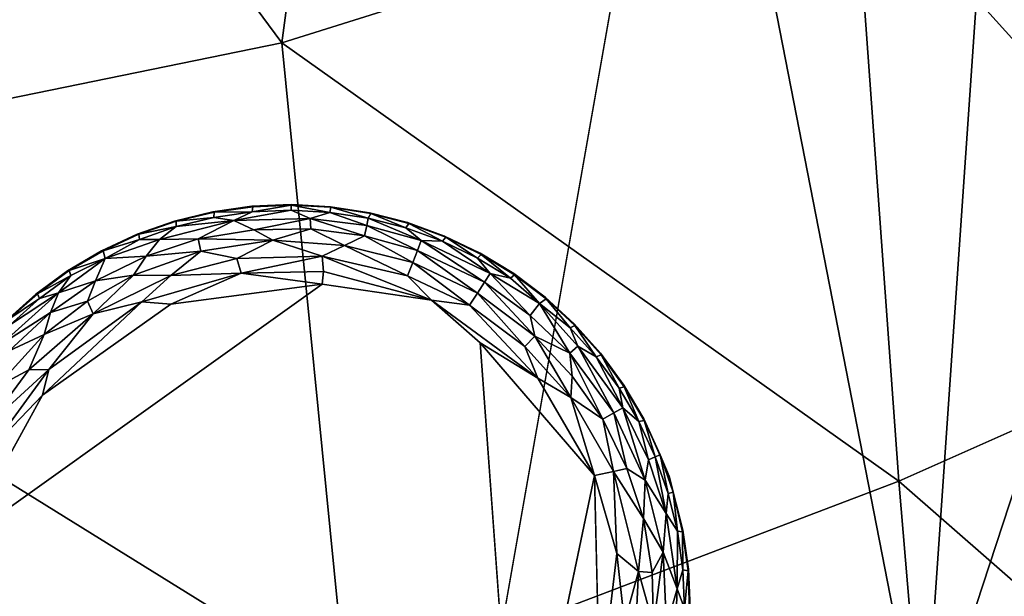
# Model space of a CAD drawing. Units: inches. Extents: x -22 to 94, y -94 to 22.
# Drawn here: x 13 to 15, y -47 to -46 of the extents above; entities that cross this region are included whole.
import ezdxf

# ---------------------------------------------------------------- set-up
doc = ezdxf.new("R2010")
doc.units = ezdxf.units.IN
doc.header["$MEASUREMENT"] = 0
doc.layers.add('SEAT-FABRIC', color=5, linetype='Continuous')
doc.layers.add('SEAT-LEG', color=5, linetype='Continuous')

msp = doc.modelspace()

# ---------------------------------------------------------------- linework, layer by layer
at = {"layer": 'SEAT-FABRIC'}
for points in [[(15.1765, -47.8694, 0.714), (14.4857, -44.3342, 0.6753), (16.0311, -35.4852, 0.7055)], [(16.0311, -35.4852, 0.7055), (16.6356, -43.4185, 0.8088), (15.1765, -47.8694, 0.714)], [(11.8111, -43.7476, 15.1005), (13.2881, -45.7424, 14.55), (13.6013, -43.3957, 14.767)], [(13.6013, -43.3957, 14.767), (13.2881, -45.7424, 14.55), (14.9724, -45.2139, 14.1054)], [(15.1765, -47.8694, 0.714), (16.6356, -43.4185, 0.8088), (16.119, -47.5226, 0.8159)], [(11.8111, -43.7476, 15.1005), (11.1168, -46.186, 14.8735), (13.2881, -45.7424, 14.55)], [(13.7874, -48.3023, 0.693), (14.4857, -44.3342, 0.6753), (15.1765, -47.8694, 0.714)], [(16.1809, -46.5524, 13.2619), (16.1145, -44.7951, 13.654), (14.9724, -45.2139, 14.1054)], [(13.2881, -45.7424, 14.55), (15.1038, -47.0314, 13.6772), (14.9724, -45.2139, 14.1054)], [(15.1038, -47.0314, 13.6772), (16.1809, -46.5524, 13.2619), (14.9724, -45.2139, 14.1054)], [(13.2881, -45.7424, 14.55), (11.1168, -46.186, 14.8735), (13.4782, -47.6496, 14.0939)], [(13.4782, -47.6496, 14.0939), (15.1038, -47.0314, 13.6772), (13.2881, -45.7424, 14.55)], [(11.2548, -48.2196, 14.4191), (13.4782, -47.6496, 14.0939), (11.1168, -46.186, 14.8735)], [(15.1038, -47.0314, 13.6772), (16.2254, -48.0119, 12.7743), (16.1809, -46.5524, 13.2619)], [(13.4782, -47.6496, 14.0939), (15.2528, -48.7963, 13.0212), (15.1038, -47.0314, 13.6772)], [(15.2528, -48.7963, 13.0212), (16.2254, -48.0119, 12.7743), (15.1038, -47.0314, 13.6772)]]:
    msp.add_3dface(points, dxfattribs=at)
for points, invisible_edges in [([(7.6941, -48.342, 0.7566), (-7.1025, -44.3338, 0.6873), (14.4857, -44.3342, 0.6753)], 2), ([(13.7874, -48.3023, 0.693), (7.6941, -48.342, 0.7566), (14.4857, -44.3342, 0.6753)], 1)]:
    msp.add_3dface(points, dxfattribs=dict(at, invisible_edges=invisible_edges))
at = {"layer": 'SEAT-LEG'}
for points, invisible_edges in [([(13.3158, -46.2178, 1.378), (12.1276, -47.3917, 1.378), (14.4897, -47.4059, 1.378)], 15), ([(12.1276, -47.3917, 1.378), (13.3158, -46.2178, 1.378), (12.134, -47.276, 1.378)], 3), ([(12.1517, -47.1615, 1.378), (12.134, -47.276, 1.378), (13.3158, -46.2178, 1.378)], 14), ([(13.3158, -46.2178, 1.378), (12.1805, -47.0492, 1.378), (12.1517, -47.1615, 1.378)], 13), ([(12.1805, -47.0492, 1.378), (13.3158, -46.2178, 1.378), (12.2202, -46.9403, 1.378)], 3), ([(12.2202, -46.9403, 1.378), (13.3158, -46.2178, 1.378), (12.2704, -46.8358, 1.378)], 3), ([(12.3306, -46.7368, 1.378), (12.2704, -46.8358, 1.378), (13.3158, -46.2178, 1.378)], 14), ([(13.3158, -46.2178, 1.378), (12.4002, -46.6441, 1.378), (12.3306, -46.7368, 1.378)], 13), ([(13.3158, -46.2178, 1.378), (12.4785, -46.5587, 1.378), (12.4002, -46.6441, 1.378)], 13), ([(13.3158, -46.2178, 1.378), (12.5649, -46.4813, 1.378), (12.4785, -46.5587, 1.378)], 13), ([(13.3158, -46.2178, 1.378), (12.6584, -46.4129, 1.378), (12.5649, -46.4813, 1.378)], 13), ([(13.3158, -46.2178, 1.378), (12.7582, -46.3539, 1.378), (12.6584, -46.4129, 1.378)], 13), ([(12.7582, -46.3539, 1.378), (13.3158, -46.2178, 1.378), (12.8632, -46.3049, 1.378)], 3), ([(12.9726, -46.2666, 1.378), (12.8632, -46.3049, 1.378), (13.3158, -46.2178, 1.378)], 14), ([(13.3158, -46.2178, 1.378), (13.0852, -46.2391, 1.378), (12.9726, -46.2666, 1.378)], 13), ([(13.3158, -46.2178, 1.378), (13.2, -46.2227, 1.378), (13.0852, -46.2391, 1.378)], 12), ([(14.1488, -46.5687, 1.378), (13.3158, -46.2178, 1.378), (14.2262, -46.6551, 1.378)], 3), ([(14.4848, -47.2901, 1.378), (14.4684, -47.1754, 1.378), (13.3158, -46.2178, 1.378)], 14), ([(13.8717, -46.3606, 1.378), (13.3158, -46.2178, 1.378), (13.9707, -46.4207, 1.378)], 3), ([(14.3536, -46.8483, 1.378), (13.3158, -46.2178, 1.378), (14.4277, -47.0169, 1.378)], 3), ([(13.3158, -46.2178, 1.378), (13.7672, -46.3104, 1.378), (13.6583, -46.2707, 1.378)], 13), ([(14.2946, -46.7486, 1.378), (14.2262, -46.6551, 1.378), (13.3158, -46.2178, 1.378)], 14), ([(13.3158, -46.2178, 1.378), (14.0634, -46.4903, 1.378), (13.9707, -46.4207, 1.378)], 13), ([(13.6583, -46.2707, 1.378), (13.546, -46.2418, 1.378), (13.3158, -46.2178, 1.378)], 14), ([(14.4684, -47.1754, 1.378), (14.4277, -47.0169, 1.378), (13.3158, -46.2178, 1.378)], 14), ([(14.2946, -46.7486, 1.378), (13.3158, -46.2178, 1.378), (14.3536, -46.8483, 1.378)], 3), ([(13.7672, -46.3104, 1.378), (13.3158, -46.2178, 1.378), (13.8717, -46.3606, 1.378)], 3), ([(14.4848, -47.2901, 1.378), (13.3158, -46.2178, 1.378), (14.4897, -47.4059, 1.378)], 3), ([(13.3158, -46.2178, 1.378), (14.1488, -46.5687, 1.378), (14.0634, -46.4903, 1.378)], 13), ([(13.4315, -46.2241, 1.378), (13.3158, -46.2178, 1.378), (13.546, -46.2418, 1.378)], 2), ([(13.4077, -46.4514, 0), (13.3264, -48.367, 0.0004), (12.3324, -47.4506, 0.0014)], 15), ([(12.3467, -47.2093, 0.0014), (13.4077, -46.4514, 0), (12.3324, -47.4506, 0.0014)], 2), ([(12.5842, -46.7786, 0), (13.4077, -46.4514, 0), (12.3467, -47.2093, 0.0014)], 1), ([(12.5842, -46.7786, 0), (12.9621, -46.5104, 0), (13.4077, -46.4514, 0)], 12), ([(13.3264, -48.367, 0.0004), (13.4077, -46.4514, 0), (13.7767, -48.2588, 0.0012)], 15), ([(13.7767, -48.2588, 0.0012), (13.4077, -46.4514, 0), (13.872, -46.6243, 0)], 15), ([(13.7286, -46.4986, 0.0032), (13.872, -46.6243, 0), (13.4077, -46.4514, 0)], 2), ([(13.7767, -48.2588, 0.0012), (13.872, -46.6243, 0), (13.98, -48.1062, 0.0009)], 13), ([(14.2237, -47.6677, 0), (13.98, -48.1062, 0.0009), (14.2086, -47.0149, 0.0011)], 1)]:
    msp.add_3dface(points, dxfattribs=dict(at, invisible_edges=invisible_edges))
for points in [[(13.0852, -46.2391, 1.378), (13.2, -46.2227, 1.378), (13.0899, -46.2399, 0.1702)], [(13.2032, -46.2241, 0.1714), (13.0899, -46.2399, 0.1702), (13.2, -46.2227, 1.378)], [(13.0899, -46.2399, 0.1702), (13.2032, -46.2241, 0.1714), (13.2015, -46.2393, 0.1244)], [(13.2, -46.2227, 1.378), (13.3158, -46.2178, 1.378), (13.2032, -46.2241, 0.1714)], [(13.2015, -46.2393, 0.1244), (13.3157, -46.2199, 0.1679), (13.3157, -46.2343, 0.1244)], [(13.2032, -46.2241, 0.1714), (13.3157, -46.2199, 0.1679), (13.2015, -46.2393, 0.1244)], [(13.3157, -46.2199, 0.1679), (13.2032, -46.2241, 0.1714), (13.3158, -46.2178, 1.378)], [(13.3158, -46.2178, 1.378), (13.4328, -46.2257, 0.1713), (13.3157, -46.2199, 0.1679)], [(13.4328, -46.2257, 0.1713), (13.4298, -46.2406, 0.1244), (13.3157, -46.2199, 0.1679)], [(13.3157, -46.2343, 0.1244), (13.3157, -46.2199, 0.1679), (13.4298, -46.2406, 0.1244)], [(13.3158, -46.2178, 1.378), (13.4315, -46.2241, 1.378), (13.4328, -46.2257, 0.1713)], [(13.4328, -46.2257, 0.1713), (13.5427, -46.2581, 0.1244), (13.4298, -46.2406, 0.1244)], [(13.4315, -46.2241, 1.378), (13.546, -46.2418, 1.378), (13.4328, -46.2257, 0.1713)], [(13.5501, -46.2444, 0.1702), (13.5427, -46.2581, 0.1244), (13.4328, -46.2257, 0.1713)], [(13.546, -46.2418, 1.378), (13.5501, -46.2444, 0.1702), (13.4328, -46.2257, 0.1713)], [(12.9726, -46.2666, 1.378), (13.0852, -46.2391, 1.378), (12.9774, -46.2669, 0.1702)], [(12.9773, -46.2825, 0.1244), (12.9774, -46.2669, 0.1702), (13.0883, -46.2554, 0.1244)], [(13.1473, -46.2644, 0.0917), (12.9773, -46.2825, 0.1244), (13.0883, -46.2554, 0.1244)], [(12.9774, -46.2669, 0.1702), (13.0852, -46.2391, 1.378), (13.0899, -46.2399, 0.1702)], [(12.9774, -46.2669, 0.1702), (13.0899, -46.2399, 0.1702), (13.0883, -46.2554, 0.1244)], [(13.2015, -46.2393, 0.1244), (13.0883, -46.2554, 0.1244), (13.0899, -46.2399, 0.1702)], [(13.0883, -46.2554, 0.1244), (13.2015, -46.2393, 0.1244), (13.1473, -46.2644, 0.0917)], [(13.3715, -46.2591, 0.0863), (13.1473, -46.2644, 0.0917), (13.3157, -46.2343, 0.1244)], [(13.3157, -46.2343, 0.1244), (13.1473, -46.2644, 0.0917), (13.2015, -46.2393, 0.1244)], [(13.3715, -46.2591, 0.0863), (13.3157, -46.2343, 0.1244), (13.4298, -46.2406, 0.1244)], [(13.4298, -46.2406, 0.1244), (13.5383, -46.2796, 0.0891), (13.3715, -46.2591, 0.0863)], [(13.4298, -46.2406, 0.1244), (13.5427, -46.2581, 0.1244), (13.5383, -46.2796, 0.0891)], [(13.5427, -46.2581, 0.1244), (13.6987, -46.3238, 0.0888), (13.5383, -46.2796, 0.0891)], [(13.5501, -46.2444, 0.1702), (13.6534, -46.2865, 0.1244), (13.5427, -46.2581, 0.1244)], [(13.5427, -46.2581, 0.1244), (13.6534, -46.2865, 0.1244), (13.6987, -46.3238, 0.0888)], [(13.546, -46.2418, 1.378), (13.6583, -46.2707, 1.378), (13.5501, -46.2444, 0.1702)], [(13.5501, -46.2444, 0.1702), (13.6583, -46.2707, 1.378), (13.6621, -46.2736, 0.1702)], [(13.6534, -46.2865, 0.1244), (13.5501, -46.2444, 0.1702), (13.6621, -46.2736, 0.1702)], [(12.8632, -46.3049, 1.378), (12.9726, -46.2666, 1.378), (12.868, -46.3048, 0.1702)], [(12.9774, -46.2669, 0.1702), (12.868, -46.3048, 0.1702), (12.9726, -46.2666, 1.378)], [(12.868, -46.3048, 0.1702), (12.9774, -46.2669, 0.1702), (12.9773, -46.2825, 0.1244)], [(12.8695, -46.3203, 0.1244), (12.868, -46.3048, 0.1702), (12.9773, -46.2825, 0.1244)], [(12.9282, -46.3204, 0.0888), (12.8695, -46.3203, 0.1244), (12.9773, -46.2825, 0.1244)], [(13.1473, -46.2644, 0.0917), (13.0423, -46.3183, 0.0574), (12.9282, -46.3204, 0.0888)], [(12.9282, -46.3204, 0.0888), (12.9773, -46.2825, 0.1244), (13.1473, -46.2644, 0.0917)], [(13.0423, -46.3183, 0.0574), (13.1473, -46.2644, 0.0917), (13.2063, -46.2916, 0.0577)], [(13.2063, -46.2916, 0.0577), (13.1473, -46.2644, 0.0917), (13.3715, -46.2591, 0.0863)], [(13.3743, -46.2891, 0.0566), (13.2063, -46.2916, 0.0577), (13.3715, -46.2591, 0.0863)], [(13.3715, -46.2591, 0.0863), (13.5383, -46.2796, 0.0891), (13.5321, -46.3096, 0.0577)], [(13.3715, -46.2591, 0.0863), (13.5321, -46.3096, 0.0577), (13.3743, -46.2891, 0.0566)], [(13.5383, -46.2796, 0.0891), (13.6876, -46.3524, 0.0574), (13.5321, -46.3096, 0.0577)], [(13.6876, -46.3524, 0.0574), (13.5383, -46.2796, 0.0891), (13.6987, -46.3238, 0.0888)], [(13.6621, -46.2736, 0.1702), (13.7608, -46.3257, 0.1244), (13.6534, -46.2865, 0.1244)], [(13.6987, -46.3238, 0.0888), (13.6534, -46.2865, 0.1244), (13.7608, -46.3257, 0.1244)], [(13.6583, -46.2707, 1.378), (13.7672, -46.3104, 1.378), (13.6621, -46.2736, 0.1702)], [(13.7672, -46.3104, 1.378), (13.7707, -46.3137, 0.1702), (13.6621, -46.2736, 0.1702)], [(13.7707, -46.3137, 0.1702), (13.7608, -46.3257, 0.1244), (13.6621, -46.2736, 0.1702)], [(12.7582, -46.3539, 1.378), (12.8632, -46.3049, 1.378), (12.7629, -46.3533, 0.1702)], [(12.7629, -46.3533, 0.1702), (12.8632, -46.3049, 1.378), (12.868, -46.3048, 0.1702)], [(12.7629, -46.3533, 0.1702), (12.868, -46.3048, 0.1702), (12.8695, -46.3203, 0.1244)], [(13.0423, -46.3183, 0.0574), (13.2063, -46.2916, 0.0577), (13.2623, -46.3226, 0.0332)], [(13.2063, -46.2916, 0.0577), (13.3743, -46.2891, 0.0566), (13.2623, -46.3226, 0.0332)], [(13.4725, -46.3382, 0.031), (13.2623, -46.3226, 0.0332), (13.3743, -46.2891, 0.0566)], [(13.3743, -46.2891, 0.0566), (13.5321, -46.3096, 0.0577), (13.4725, -46.3382, 0.031)], [(13.6739, -46.3877, 0.032), (13.4725, -46.3382, 0.031), (13.5321, -46.3096, 0.0577)], [(13.5321, -46.3096, 0.0577), (13.6876, -46.3524, 0.0574), (13.6739, -46.3877, 0.032)], [(13.7608, -46.3257, 0.1244), (13.7707, -46.3137, 0.1702), (13.8638, -46.3751, 0.1244)], [(13.7672, -46.3104, 1.378), (13.8717, -46.3606, 1.378), (13.7707, -46.3137, 0.1702)], [(13.8717, -46.3606, 1.378), (13.8748, -46.3642, 0.1702), (13.7707, -46.3137, 0.1702)], [(13.8638, -46.3751, 0.1244), (13.7707, -46.3137, 0.1702), (13.8748, -46.3642, 0.1702)], [(12.769, -46.3767, 0.1063), (12.7629, -46.3533, 0.1702), (12.8695, -46.3203, 0.1244)], [(12.8695, -46.3203, 0.1244), (12.9282, -46.3204, 0.0888), (12.769, -46.3767, 0.1063)], [(12.769, -46.3767, 0.1063), (12.9282, -46.3204, 0.0888), (12.8893, -46.369, 0.0577)], [(12.8893, -46.369, 0.0577), (12.9282, -46.3204, 0.0888), (13.0423, -46.3183, 0.0574)], [(13.0423, -46.3183, 0.0574), (13.0507, -46.3552, 0.032), (12.8893, -46.369, 0.0577)], [(13.2623, -46.3226, 0.0332), (13.0507, -46.3552, 0.032), (13.0423, -46.3183, 0.0574)], [(13.2623, -46.3226, 0.0332), (13.156, -46.3768, 0.014), (13.0507, -46.3552, 0.032)], [(13.4074, -46.3698, 0.0133), (13.156, -46.3768, 0.014), (13.2623, -46.3226, 0.0332)], [(13.2623, -46.3226, 0.0332), (13.4725, -46.3382, 0.031), (13.4074, -46.3698, 0.0133)], [(13.4725, -46.3382, 0.031), (13.6582, -46.427, 0.0137), (13.4074, -46.3698, 0.0133)], [(13.6739, -46.3877, 0.032), (13.6582, -46.427, 0.0137), (13.4725, -46.3382, 0.031)], [(13.8844, -46.4464, 0.0574), (13.6876, -46.3524, 0.0574), (13.6987, -46.3238, 0.0888)], [(13.901, -46.4206, 0.0888), (13.6987, -46.3238, 0.0888), (13.7608, -46.3257, 0.1244)], [(13.6987, -46.3238, 0.0888), (13.901, -46.4206, 0.0888), (13.8844, -46.4464, 0.0574)], [(13.7608, -46.3257, 0.1244), (13.8638, -46.3751, 0.1244), (13.901, -46.4206, 0.0888)], [(12.6584, -46.4129, 1.378), (12.7582, -46.3539, 1.378), (12.6631, -46.4118, 0.1702)], [(12.6631, -46.4118, 0.1702), (12.7629, -46.3533, 0.1702), (12.769, -46.3767, 0.1063)], [(12.7629, -46.3533, 0.1702), (12.6631, -46.4118, 0.1702), (12.7582, -46.3539, 1.378)], [(12.8893, -46.369, 0.0577), (12.7401, -46.4421, 0.0574), (12.769, -46.3767, 0.1063)], [(12.852, -46.4256, 0.032), (12.7401, -46.4421, 0.0574), (12.8893, -46.369, 0.0577)], [(12.852, -46.4256, 0.032), (13.0507, -46.3552, 0.032), (12.9624, -46.4259, 0.0137)], [(12.852, -46.4256, 0.032), (12.8893, -46.369, 0.0577), (13.0507, -46.3552, 0.032)], [(12.9624, -46.4259, 0.0137), (13.0507, -46.3552, 0.032), (13.156, -46.3768, 0.014)], [(13.156, -46.3768, 0.014), (13.4074, -46.3698, 0.0133), (13.1687, -46.4192, 0.0033)], [(13.1687, -46.4192, 0.0033), (13.4074, -46.3698, 0.0133), (13.4116, -46.4147, 0.0031)], [(13.4116, -46.4147, 0.0031), (13.4074, -46.3698, 0.0133), (13.7286, -46.4986, 0.0032)], [(13.4074, -46.3698, 0.0133), (13.6582, -46.427, 0.0137), (13.7286, -46.4986, 0.0032)], [(13.6739, -46.3877, 0.032), (13.6876, -46.3524, 0.0574), (13.8642, -46.4784, 0.032)], [(13.6876, -46.3524, 0.0574), (13.8844, -46.4464, 0.0574), (13.8642, -46.4784, 0.032)], [(13.9614, -46.4345, 0.1244), (13.8638, -46.3751, 0.1244), (13.8748, -46.3642, 0.1702)], [(13.8717, -46.3606, 1.378), (13.9707, -46.4207, 1.378), (13.8748, -46.3642, 0.1702)], [(13.9614, -46.4345, 0.1244), (13.8748, -46.3642, 0.1702), (13.9735, -46.4247, 0.1702)], [(13.8748, -46.3642, 0.1702), (13.9707, -46.4207, 1.378), (13.9735, -46.4247, 0.1702)], [(12.769, -46.3767, 0.1063), (12.7401, -46.4421, 0.0574), (12.6315, -46.4772, 0.0888)], [(12.769, -46.3767, 0.1063), (12.6315, -46.4772, 0.0888), (12.6675, -46.4267, 0.1244)], [(12.6675, -46.4267, 0.1244), (12.6631, -46.4118, 0.1702), (12.769, -46.3767, 0.1063)], [(13.156, -46.3768, 0.014), (13.1687, -46.4192, 0.0033), (12.9624, -46.4259, 0.0137)], [(13.6582, -46.427, 0.0137), (13.6739, -46.3877, 0.032), (13.8411, -46.5139, 0.0137)], [(13.6739, -46.3877, 0.032), (13.8642, -46.4784, 0.032), (13.8411, -46.5139, 0.0137)], [(13.9614, -46.4345, 0.1244), (13.901, -46.4206, 0.0888), (13.8638, -46.3751, 0.1244)], [(12.5649, -46.4813, 1.378), (12.6584, -46.4129, 1.378), (12.5694, -46.4799, 0.1702)], [(12.5694, -46.4799, 0.1702), (12.6584, -46.4129, 1.378), (12.6631, -46.4118, 0.1702)], [(12.5694, -46.4799, 0.1702), (12.6631, -46.4118, 0.1702), (12.6675, -46.4267, 0.1244)], [(12.5694, -46.4799, 0.1702), (12.6675, -46.4267, 0.1244), (12.5753, -46.4942, 0.1244)], [(12.5753, -46.4942, 0.1244), (12.6675, -46.4267, 0.1244), (12.6315, -46.4772, 0.0888)], [(12.852, -46.4256, 0.032), (12.7338, -46.5387, 0.0136), (12.7173, -46.5022, 0.0322)], [(12.7401, -46.4421, 0.0574), (12.852, -46.4256, 0.032), (12.7173, -46.5022, 0.0322)], [(12.852, -46.4256, 0.032), (12.9624, -46.4259, 0.0137), (12.7338, -46.5387, 0.0136)], [(12.7338, -46.5387, 0.0136), (12.9624, -46.4259, 0.0137), (12.8768, -46.5041, 0.0033)], [(13.1687, -46.4192, 0.0033), (12.8768, -46.5041, 0.0033), (12.9624, -46.4259, 0.0137)], [(12.8768, -46.5041, 0.0033), (13.1687, -46.4192, 0.0033), (12.9621, -46.5104, 0)], [(12.9621, -46.5104, 0), (13.1687, -46.4192, 0.0033), (13.4077, -46.4514, 0)], [(13.1687, -46.4192, 0.0033), (13.4116, -46.4147, 0.0031), (13.4077, -46.4514, 0)], [(13.4116, -46.4147, 0.0031), (13.7286, -46.4986, 0.0032), (13.4077, -46.4514, 0)], [(13.6582, -46.427, 0.0137), (13.8411, -46.5139, 0.0137), (13.7286, -46.4986, 0.0032)], [(13.8844, -46.4464, 0.0574), (13.901, -46.4206, 0.0888), (14.0192, -46.5436, 0.0577)], [(13.901, -46.4206, 0.0888), (14.0465, -46.5091, 0.1063), (14.0192, -46.5436, 0.0577)], [(13.901, -46.4206, 0.0888), (13.9614, -46.4345, 0.1244), (14.0465, -46.5091, 0.1063)], [(14.0465, -46.5091, 0.1063), (13.9614, -46.4345, 0.1244), (13.9735, -46.4247, 0.1702)], [(13.9707, -46.4207, 1.378), (14.0634, -46.4903, 1.378), (13.9735, -46.4247, 0.1702)], [(13.9735, -46.4247, 0.1702), (14.0634, -46.4903, 1.378), (14.0658, -46.4945, 0.1702)], [(14.0658, -46.4945, 0.1702), (14.0465, -46.5091, 0.1063), (13.9735, -46.4247, 0.1702)], [(12.6084, -46.5351, 0.0577), (12.6315, -46.4772, 0.0888), (12.7401, -46.4421, 0.0574)], [(12.7401, -46.4421, 0.0574), (12.7173, -46.5022, 0.0322), (12.6084, -46.5351, 0.0577)], [(13.8844, -46.4464, 0.0574), (14.033, -46.6045, 0.032), (13.8642, -46.4784, 0.032)], [(13.8844, -46.4464, 0.0574), (14.0192, -46.5436, 0.0577), (14.033, -46.6045, 0.032)], [(12.4647, -46.6271, 0.0888), (12.4902, -46.5705, 0.1244), (12.6315, -46.4772, 0.0888)], [(12.4647, -46.6271, 0.0888), (12.6315, -46.4772, 0.0888), (12.6084, -46.5351, 0.0577)], [(12.4785, -46.5587, 1.378), (12.5649, -46.4813, 1.378), (12.4829, -46.5567, 0.1702)], [(12.5694, -46.4799, 0.1702), (12.4829, -46.5567, 0.1702), (12.5649, -46.4813, 1.378)], [(12.4829, -46.5567, 0.1702), (12.5694, -46.4799, 0.1702), (12.5753, -46.4942, 0.1244)], [(12.4902, -46.5705, 0.1244), (12.5753, -46.4942, 0.1244), (12.6315, -46.4772, 0.0888)], [(14.0035, -46.6348, 0.0137), (13.8411, -46.5139, 0.0137), (13.8642, -46.4784, 0.032)], [(13.8642, -46.4784, 0.032), (14.033, -46.6045, 0.032), (14.0035, -46.6348, 0.0137)], [(14.0634, -46.4903, 1.378), (14.1488, -46.5687, 1.378), (14.0658, -46.4945, 0.1702)], [(12.4902, -46.5705, 0.1244), (12.4829, -46.5567, 0.1702), (12.5753, -46.4942, 0.1244)], [(12.5842, -46.7786, 0), (12.8768, -46.5041, 0.0033), (12.9621, -46.5104, 0)], [(12.6036, -46.7026, 0.0033), (12.8768, -46.5041, 0.0033), (12.5842, -46.7786, 0)], [(12.7338, -46.5387, 0.0136), (12.5891, -46.6001, 0.032), (12.7173, -46.5022, 0.0322)], [(12.5891, -46.6001, 0.032), (12.6084, -46.5351, 0.0577), (12.7173, -46.5022, 0.0322)], [(12.6036, -46.7026, 0.0033), (12.7338, -46.5387, 0.0136), (12.8768, -46.5041, 0.0033)], [(13.8411, -46.5139, 0.0137), (14.0412, -46.7279, 0.0032), (13.7286, -46.4986, 0.0032)], [(13.7286, -46.4986, 0.0032), (14.0412, -46.7279, 0.0032), (13.872, -46.6243, 0)], [(13.8411, -46.5139, 0.0137), (14.0035, -46.6348, 0.0137), (14.0412, -46.7279, 0.0032)], [(14.0465, -46.5091, 0.1063), (14.1361, -46.6546, 0.0574), (14.0192, -46.5436, 0.0577)], [(14.137, -46.5804, 0.1244), (14.0465, -46.5091, 0.1063), (14.0658, -46.4945, 0.1702)], [(14.0465, -46.5091, 0.1063), (14.137, -46.5804, 0.1244), (14.1594, -46.6346, 0.0888)], [(14.0465, -46.5091, 0.1063), (14.1594, -46.6346, 0.0888), (14.1361, -46.6546, 0.0574)], [(14.0658, -46.4945, 0.1702), (14.1488, -46.5687, 1.378), (14.1508, -46.5731, 0.1702)], [(14.0658, -46.4945, 0.1702), (14.1508, -46.5731, 0.1702), (14.137, -46.5804, 0.1244)], [(12.4647, -46.6271, 0.0888), (12.6084, -46.5351, 0.0577), (12.4869, -46.6483, 0.0574)], [(12.5891, -46.6001, 0.032), (12.4869, -46.6483, 0.0574), (12.6084, -46.5351, 0.0577)], [(12.5446, -46.704, 0.0137), (12.5891, -46.6001, 0.032), (12.7338, -46.5387, 0.0136)], [(12.5446, -46.704, 0.0137), (12.7338, -46.5387, 0.0136), (12.6036, -46.7026, 0.0033)], [(14.1361, -46.6546, 0.0574), (14.033, -46.6045, 0.032), (14.0192, -46.5436, 0.0577)], [(14.137, -46.5804, 0.1244), (14.1508, -46.5731, 0.1702), (14.2133, -46.6655, 0.1244)], [(14.1488, -46.5687, 1.378), (14.2262, -46.6551, 1.378), (14.1508, -46.5731, 0.1702)], [(14.2276, -46.6596, 0.1702), (14.1508, -46.5731, 0.1702), (14.2262, -46.6551, 1.378)], [(14.1508, -46.5731, 0.1702), (14.2276, -46.6596, 0.1702), (14.2133, -46.6655, 0.1244)], [(12.5891, -46.6001, 0.032), (12.5446, -46.704, 0.0137), (12.4471, -46.7558, 0.032)], [(12.4869, -46.6483, 0.0574), (12.5891, -46.6001, 0.032), (12.4471, -46.7558, 0.032)], [(14.033, -46.6045, 0.032), (14.1392, -46.785, 0.0137), (14.0035, -46.6348, 0.0137)], [(14.033, -46.6045, 0.032), (14.1361, -46.6546, 0.0574), (14.1431, -46.7224, 0.0322)], [(14.1392, -46.785, 0.0137), (14.033, -46.6045, 0.032), (14.1431, -46.7224, 0.0322)], [(14.137, -46.5804, 0.1244), (14.2133, -46.6655, 0.1244), (14.1594, -46.6346, 0.0888)], [(13.872, -46.6243, 0), (14.2086, -47.0149, 0.0011), (13.98, -48.1062, 0.0009)], [(13.872, -46.6243, 0), (14.0412, -46.7279, 0.0032), (14.2086, -47.0149, 0.0011)], [(14.0035, -46.6348, 0.0137), (14.1392, -46.785, 0.0137), (14.0412, -46.7279, 0.0032)], [(14.1361, -46.6546, 0.0574), (14.1594, -46.6346, 0.0888), (14.2654, -46.8303, 0.0574)], [(14.2922, -46.8153, 0.0888), (14.1594, -46.6346, 0.0888), (14.2133, -46.6655, 0.1244)], [(14.2922, -46.8153, 0.0888), (14.2654, -46.8303, 0.0574), (14.1594, -46.6346, 0.0888)], [(14.1431, -46.7224, 0.0322), (14.1361, -46.6546, 0.0574), (14.2325, -46.849, 0.032)], [(14.2325, -46.849, 0.032), (14.1361, -46.6546, 0.0574), (14.2654, -46.8303, 0.0574)], [(14.2808, -46.7577, 0.1244), (14.2133, -46.6655, 0.1244), (14.2276, -46.6596, 0.1702)], [(14.2262, -46.6551, 1.378), (14.2946, -46.7486, 1.378), (14.2276, -46.6596, 0.1702)], [(14.2946, -46.7486, 1.378), (14.2957, -46.7533, 0.1702), (14.2276, -46.6596, 0.1702)], [(14.2276, -46.6596, 0.1702), (14.2957, -46.7533, 0.1702), (14.2808, -46.7577, 0.1244)], [(14.2133, -46.6655, 0.1244), (14.2808, -46.7577, 0.1244), (14.2922, -46.8153, 0.0888)], [(12.4237, -46.8664, 0.0137), (12.5446, -46.704, 0.0137), (12.6036, -46.7026, 0.0033)], [(12.6036, -46.7026, 0.0033), (12.4318, -46.9372, 0.0033), (12.4237, -46.8664, 0.0137)], [(12.4471, -46.7558, 0.032), (12.5446, -46.704, 0.0137), (12.4237, -46.8664, 0.0137)], [(12.4318, -46.9372, 0.0033), (12.6036, -46.7026, 0.0033), (12.5842, -46.7786, 0)], [(14.1392, -46.785, 0.0137), (14.2086, -47.0149, 0.0011), (14.0412, -46.7279, 0.0032)], [(14.1392, -46.785, 0.0137), (14.1431, -46.7224, 0.0322), (14.2325, -46.849, 0.032)], [(14.2946, -46.7486, 1.378), (14.3536, -46.8483, 1.378), (14.2957, -46.7533, 0.1702)], [(12.3467, -47.2093, 0.0014), (12.4318, -46.9372, 0.0033), (12.5842, -46.7786, 0)], [(14.2808, -46.7577, 0.1244), (14.2957, -46.7533, 0.1702), (14.3389, -46.8561, 0.1244)], [(14.3389, -46.8561, 0.1244), (14.2922, -46.8153, 0.0888), (14.2808, -46.7577, 0.1244)], [(14.2957, -46.7533, 0.1702), (14.3542, -46.8531, 0.1702), (14.3389, -46.8561, 0.1244)], [(14.2957, -46.7533, 0.1702), (14.3536, -46.8483, 1.378), (14.3542, -46.8531, 0.1702)], [(14.1392, -46.785, 0.0137), (14.2644, -47.0028, 0.0136), (14.2086, -47.0149, 0.0011)], [(14.2644, -47.0028, 0.0136), (14.1392, -46.785, 0.0137), (14.2325, -46.849, 0.032)], [(14.2325, -46.849, 0.032), (14.2654, -46.8303, 0.0574), (14.3035, -46.9938, 0.0322)], [(14.2654, -46.8303, 0.0574), (14.2922, -46.8153, 0.0888), (14.3579, -47.0279, 0.0574)], [(14.3035, -46.9938, 0.0322), (14.2654, -46.8303, 0.0574), (14.3579, -47.0279, 0.0574)], [(14.3579, -47.0279, 0.0574), (14.2922, -46.8153, 0.0888), (14.3668, -46.968, 0.0891)], [(14.3668, -46.968, 0.0891), (14.2922, -46.8153, 0.0888), (14.3389, -46.8561, 0.1244)], [(14.2644, -47.0028, 0.0136), (14.2325, -46.849, 0.032), (14.3035, -46.9938, 0.0322)], [(14.3872, -46.9597, 0.1244), (14.3389, -46.8561, 0.1244), (14.3542, -46.8531, 0.1702)], [(14.3389, -46.8561, 0.1244), (14.3872, -46.9597, 0.1244), (14.3668, -46.968, 0.0891)], [(14.3536, -46.8483, 1.378), (14.402, -46.9541, 0.1738), (14.3542, -46.8531, 0.1702)], [(14.402, -46.9541, 0.1738), (14.3536, -46.8483, 1.378), (14.4277, -47.0169, 1.378)], [(14.3542, -46.8531, 0.1702), (14.402, -46.9541, 0.1738), (14.3872, -46.9597, 0.1244)], [(14.3579, -47.0279, 0.0574), (14.3668, -46.968, 0.0891), (14.4192, -47.1259, 0.0888)], [(14.3668, -46.968, 0.0891), (14.3872, -46.9597, 0.1244), (14.4192, -47.1259, 0.0888)], [(14.3872, -46.9597, 0.1244), (14.402, -46.9541, 0.1738), (14.425, -47.0675, 0.1244)], [(14.3872, -46.9597, 0.1244), (14.425, -47.0675, 0.1244), (14.4192, -47.1259, 0.0888)], [(14.4403, -47.0634, 0.1738), (14.402, -46.9541, 0.1738), (14.4277, -47.0169, 1.378)], [(14.402, -46.9541, 0.1738), (14.4403, -47.0634, 0.1738), (14.425, -47.0675, 0.1244)], [(14.2745, -47.2441, 0.0015), (14.2086, -47.0149, 0.0011), (14.2644, -47.0028, 0.0136)], [(14.2644, -47.0028, 0.0136), (14.3035, -46.9938, 0.0322), (14.3523, -47.1408, 0.032)], [(14.2644, -47.0028, 0.0136), (14.3523, -47.1408, 0.032), (14.3382, -47.2973, 0.0136)], [(14.2644, -47.0028, 0.0136), (14.3382, -47.2973, 0.0136), (14.2745, -47.2441, 0.0015)], [(14.3035, -46.9938, 0.0322), (14.3579, -47.0279, 0.0574), (14.3523, -47.1408, 0.032)], [(14.2237, -47.6677, 0), (14.2086, -47.0149, 0.0011), (14.2745, -47.2441, 0.0015)], [(14.3523, -47.1408, 0.032), (14.3579, -47.0279, 0.0574), (14.4101, -47.2397, 0.0574)], [(14.4101, -47.2397, 0.0574), (14.3579, -47.0279, 0.0574), (14.4192, -47.1259, 0.0888)], [(14.4684, -47.1754, 1.378), (14.4403, -47.0634, 0.1738), (14.4277, -47.0169, 1.378)], [(14.425, -47.0675, 0.1244), (14.4521, -47.1785, 0.1244), (14.4192, -47.1259, 0.0888)], [(14.4521, -47.1785, 0.1244), (14.425, -47.0675, 0.1244), (14.4403, -47.0634, 0.1738)], [(14.4403, -47.0634, 0.1738), (14.4684, -47.1754, 1.378), (14.4676, -47.1801, 0.1702)], [(14.4403, -47.0634, 0.1738), (14.4676, -47.1801, 0.1702), (14.4521, -47.1785, 0.1244)], [(14.4101, -47.2397, 0.0574), (14.4192, -47.1259, 0.0888), (14.4511, -47.3478, 0.0888)], [(14.4511, -47.3478, 0.0888), (14.4192, -47.1259, 0.0888), (14.4521, -47.1785, 0.1244)], [(14.3382, -47.2973, 0.0136), (14.3523, -47.1408, 0.032), (14.3782, -47.3, 0.0322)], [(14.3782, -47.3, 0.0322), (14.3523, -47.1408, 0.032), (14.4101, -47.2397, 0.0574)], [(14.4521, -47.1785, 0.1244), (14.4682, -47.2917, 0.1244), (14.4511, -47.3478, 0.0888)], [(14.4682, -47.2917, 0.1244), (14.4521, -47.1785, 0.1244), (14.4676, -47.1801, 0.1702)], [(14.4676, -47.1801, 0.1702), (14.4684, -47.1754, 1.378), (14.4848, -47.2901, 1.378)], [(14.4848, -47.2901, 1.378), (14.4835, -47.2948, 0.1702), (14.4676, -47.1801, 0.1702)], [(14.4676, -47.1801, 0.1702), (14.4835, -47.2948, 0.1702), (14.4682, -47.2917, 0.1244)], [(14.3823, -47.4549, 0.032), (14.3782, -47.3, 0.0322), (14.4101, -47.2397, 0.0574)], [(14.3823, -47.4549, 0.032), (14.4101, -47.2397, 0.0574), (14.42, -47.4577, 0.0574)], [(14.42, -47.4577, 0.0574), (14.4101, -47.2397, 0.0574), (14.4511, -47.3478, 0.0888)], [(14.2964, -47.4464, 0.0033), (14.2237, -47.6677, 0), (14.2745, -47.2441, 0.0015)], [(14.2964, -47.4464, 0.0033), (14.2745, -47.2441, 0.0015), (14.3382, -47.2973, 0.0136)], [(14.3382, -47.2973, 0.0136), (14.3234, -47.6005, 0.0136), (14.2964, -47.4464, 0.0033)], [(14.3382, -47.2973, 0.0136), (14.3823, -47.4549, 0.032), (14.3234, -47.6005, 0.0136)], [(14.3782, -47.3, 0.0322), (14.3823, -47.4549, 0.032), (14.3382, -47.2973, 0.0136)], [(14.4682, -47.2917, 0.1244), (14.4732, -47.4058, 0.1244), (14.4511, -47.3478, 0.0888)], [(14.4732, -47.4058, 0.1244), (14.4682, -47.2917, 0.1244), (14.4835, -47.2948, 0.1702)], [(14.488, -47.4104, 0.1702), (14.4732, -47.4058, 0.1244), (14.4835, -47.2948, 0.1702)], [(14.4897, -47.4059, 1.378), (14.4835, -47.2948, 0.1702), (14.4848, -47.2901, 1.378)], [(14.488, -47.4104, 0.1702), (14.4835, -47.2948, 0.1702), (14.4897, -47.4059, 1.378)], [(14.4511, -47.3478, 0.0888), (14.445, -47.5176, 0.0891), (14.42, -47.4577, 0.0574)], [(14.4511, -47.3478, 0.0888), (14.4732, -47.4058, 0.1244), (14.445, -47.5176, 0.0891)]]:
    msp.add_3dface(points, dxfattribs=at)

doc.saveas('drawing.dxf')
